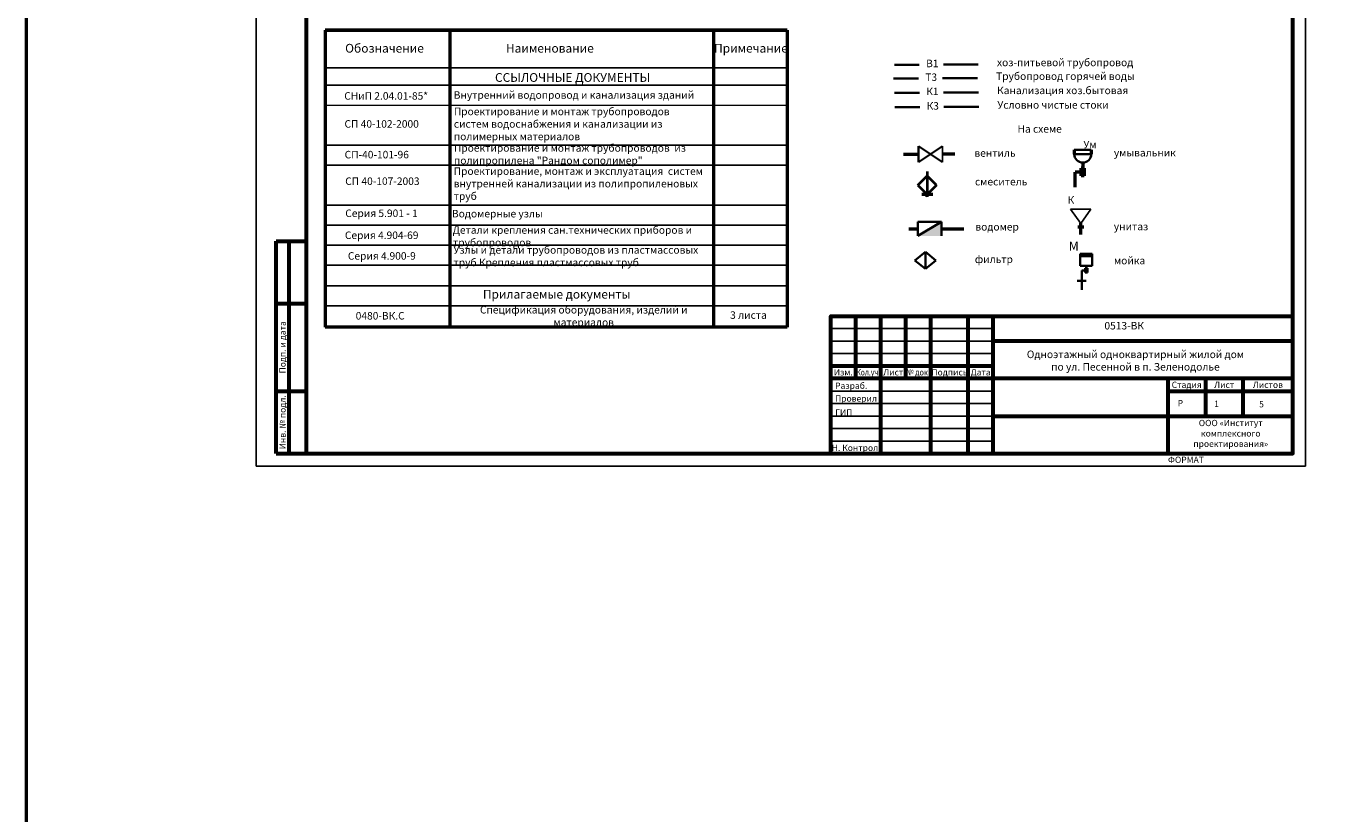
# Model space of a CAD drawing. Units: millimetres. Extents: x 4489408 to 4997152, y -373255 to 129702.
# Drawn here: x 4698492 to 4751310, y -183573 to -152081 of the extents above; entities that cross this region are included whole.
import ezdxf
from ezdxf.enums import TextEntityAlignment as Align

# ---------------------------------------------------------------- set-up
doc = ezdxf.new("R2010")
doc.units = ezdxf.units.MM
doc.header["$LTSCALE"] = 0.3
for name, color, linetype, lineweight in [('0.20', 7, 'Continuous', 20), ('0.50', 7, 'Continuous', 50), ('В1', 140, 'Continuous', 53), ('ВК водопровод', 7, 'Continuous', 50), ('К1', 42, 'Continuous', 53)]:
    doc.layers.add(name, color=color, linetype=linetype, lineweight=lineweight)
doc.layers.add('ВК надписи Канализ', color=7, linetype='Continuous')
doc.styles.add('Arial', font='arial.ttf', dxfattribs={"height": 300})
doc.styles.get("Standard").update_dxf_attribs({"font": 'GOST_2.TTF'})

msp = doc.modelspace()

# ---------------------------------------------------------------- hatches: boundary and pattern name
at = {"ltscale": 100}
msp.add_hatch(color=256, dxfattribs=at).paths.add_polyline_path([(4735135.9, -160465.6), (4734183.9, -160465.6), (4735135.9, -159905.6)])
at = {"layer": 'ВК водопровод', "lineweight": 40, "ltscale": 0.2}
h = msp.add_hatch(color=256, dxfattribs=at)
edge = h.paths.add_edge_path()
edge.add_arc((4734552.2, -158809.7), 22.7, 0, 360)

# ---------------------------------------------------------------- linework, layer by layer
at = {"lineweight": 25}
for p, q in [((4715451.8, -152236.8), (4715451.8, -152236.8)), ((4710451.8, -153736.8), (4728951.8, -153736.8)), ((4710451.8, -154436.8), (4728951.8, -154436.8)), ((4710451.8, -157636.8), (4728951.8, -157636.8)), ((4710451.8, -160036.8), (4728951.8, -160036.8)), ((4710451.8, -160321.7), (4710451.8, -160321.7)), ((4710451.8, -162454), (4728951.8, -162454)), ((4710451.8, -163255.4), (4728951.8, -163255.4)), ((4710451.8, -164110.2), (4728951.8, -164110.2)), ((4710451.8, -164110.2), (4728951.8, -164110.2))]:
    msp.add_line(p, q, dxfattribs=at)
at = {"lineweight": 35}
for p, q in [((4734242.3, -153619), (4733242.3, -153619)), ((4735209, -153605.6), (4736604.3, -153605.6)), ((4734207.3, -154168.3), (4733207.3, -154168.3)), ((4735173.9, -154154.9), (4736569.2, -154154.9)), ((4734247.3, -154736.8), (4733247.3, -154736.8)), ((4735214, -154723.4), (4736609.2, -154723.4)), ((4734259.8, -155316.8), (4733259.8, -155316.8)), ((4735226.5, -155303.4), (4736621.7, -155303.4)), ((4734213.9, -156866.3), (4734213.9, -157507.9)), ((4735176.4, -157507.9), (4734213.9, -156866.3)), ((4735176.4, -156866.3), (4734213.9, -157507.9)), ((4740446.8, -157022.6), (4741124.2, -157022.6)), ((4740446.8, -157192), (4741124.2, -157192)), ((4735135.9, -159905.6), (4734183.9, -159905.6)), ((4734183.9, -159905.6), (4734183.9, -160465.6)), ((4734183.9, -160465.6), (4735135.9, -159905.6)), ((4735135.9, -160465.6), (4735135.9, -159905.6)), ((4734493.1, -161105.2), (4734066.5, -161441.2)), ((4734066.5, -161441.2), (4734493.1, -161777.2)), ((4734493.1, -161777.2), (4734493.1, -161105.2)), ((4734908.6, -161441.2), (4734493.1, -161105.2)), ((4734493.1, -161777.2), (4734908.6, -161441.2)), ((4740686.9, -161176), (4741166.9, -161176)), ((4740686.9, -161176), (4740686.9, -161656)), ((4740686.9, -161272), (4741166.9, -161272)), ((4741166.9, -161176), (4741166.9, -161656)), ((4741166.9, -161656), (4740686.9, -161656)), ((4740876.5, -161840.8), (4740742.1, -161840.8)), ((4740742.1, -161840.8), (4740742.1, -162619)), ((4740977.3, -161756.8), (4740876.5, -161756.8)), ((4740876.5, -161756.8), (4740876.5, -161924.8)), ((4740876.5, -161924.8), (4740876.5, -161924.8)), ((4740876.5, -161924.8), (4740977.3, -161924.8)), ((4740926.9, -161756.8), (4740926.9, -161656)), ((4740977.3, -161924.8), (4740977.3, -161756.8)), ((4740562.1, -162259), (4740922.1, -162259))]:
    msp.add_line(p, q, dxfattribs=at)
at = {"ltscale": 0.1}
for p, q in [((4710451.8, -157636.8), (4710451.8, -156836.8)), ((4710451.8, -156836.8), (4728951.8, -156836.8)), ((4710451.8, -157636.8), (4710451.8, -159236.8)), ((4710451.8, -159236.8), (4728951.8, -159236.8)), ((4710451.8, -160036.8), (4710451.8, -160836.8)), ((4710451.8, -160836.8), (4728951.8, -160836.8)), ((4710451.8, -160836.8), (4710451.8, -161636.8)), ((4710451.8, -161636.8), (4728951.8, -161636.8))]:
    msp.add_line(p, q, dxfattribs=at)
at = {"ltscale": 100}
msp.add_line((4735176.4, -156866.3), (4735176.4, -157507.9), dxfattribs=at)
at = {"lineweight": 50}
for p, q in [((4740486.9, -158517.6), (4740486.9, -157905.8)), ((4740726.9, -157905.8), (4740486.9, -157905.8)), ((4740726.9, -158061.8), (4740726.9, -157748.6)), ((4740848.1, -157748.6), (4740726.9, -157748.6)), ((4740785.5, -157530.7), (4740785.5, -157748.6)), ((4740848.1, -157748.6), (4740848.1, -158061.8)), ((4740848.1, -158061.8), (4740726.9, -158061.8))]:
    msp.add_line(p, q, dxfattribs=at)
for p, q in [((4740300.9, -159394.3), (4741110.9, -159394.3)), ((4740300.9, -159394.3), (4740705.9, -159961.3)), ((4740705.9, -159961.3), (4741110.9, -159394.3)), ((4737197.3, -164169), (4730697.3, -164169)), ((4737197.3, -164669), (4730697.3, -164669)), ((4737197.3, -165169), (4730697.3, -165169)), ((4737197.3, -166669), (4730697.3, -166669)), ((4737197.3, -167169), (4730697.3, -167169)), ((4737197.3, -167669), (4730697.3, -167669)), ((4737197.3, -168169), (4730697.3, -168169)), ((4737197.3, -168669), (4730697.3, -168669))]:
    msp.add_line(p, q)
at = {"lineweight": 60}
for p, q in [((4708497.3, -169169), (4708497.3, -160669)), ((4708497.3, -160669), (4709697.3, -160669)), ((4708997.3, -160669), (4708997.3, -169169)), ((4708497.3, -163169), (4709697.3, -163169)), ((4731697.3, -166169), (4731697.3, -163669)), ((4732697.3, -169169), (4732697.3, -163669)), ((4733697.3, -166169), (4733697.3, -163669)), ((4734697.3, -169169), (4734697.3, -163669)), ((4736197.3, -169169), (4736197.3, -163669)), ((4737197.3, -169169), (4737197.3, -163669)), ((4749197.3, -164669), (4737197.3, -164669)), ((4737197.3, -165669), (4730697.3, -165669)), ((4749197.3, -166169), (4730697.3, -166169)), ((4744197.3, -166169), (4744197.3, -169169)), ((4745697.3, -166169), (4745697.3, -167669)), ((4747197.3, -166169), (4747197.3, -167669)), ((4708497.3, -166669), (4709697.3, -166669)), ((4744197.3, -166669), (4749197.3, -166669)), ((4737197.3, -167669), (4749197.3, -167669)), ((4708497.3, -169169), (4709697.3, -169169))]:
    msp.add_line(p, q, dxfattribs=at)
msp.add_lwpolyline([(4707697.3, -169669), (4749697.3, -169669), (4749697.3, -139969), (4707697.3, -139969)], close=True)
msp.add_lwpolyline([(4749197.3, -140469), (4709697.3, -140469), (4709697.3, -169169), (4749197.3, -169169)], close=True, dxfattribs=at)
msp.add_lwpolyline([(4730697.3, -169169), (4730697.3, -163669), (4749197.3, -163669)], dxfattribs=at)
at = {"lineweight": 35}
msp.add_arc((4740785.5, -157192), 338.7, 180, 0, dxfattribs=at)
at = {"layer": '0.20', "ltscale": 100}
msp.add_line((4710451.8, -155236.8), (4728951.8, -155236.8), dxfattribs=at)
at = {"layer": '0.50'}
for p, q in [((4710451.8, -152236.8), (4728951.8, -152236.8)), ((4728951.8, -152236.8), (4710451.8, -152236.8)), ((4710451.8, -152236.8), (4710451.8, -164110.2)), ((4715451.8, -152236.8), (4715451.8, -164110.2)), ((4725997.3, -152236.8), (4725997.3, -164110.2)), ((4728951.8, -152236.8), (4728951.8, -164110.2)), ((4728951.8, -164110.2), (4710451.8, -164110.2))]:
    msp.add_line(p, q, dxfattribs=at)
at = {"layer": 'В1', "ltscale": 100}
for p, q in [((4733602.6, -157187.1), (4734213.9, -157187.1)), ((4735662.8, -157187.1), (4735176.4, -157187.1)), ((4734787.9, -158811.8), (4734338.4, -158811.8)), ((4733823.3, -160176.9), (4734183.9, -160185.6)), ((4735135.9, -160185.6), (4736021, -160185.6))]:
    msp.add_line(p, q, dxfattribs=at)
at = {"layer": 'ВК водопровод', "lineweight": 40, "ltscale": 0.2}
for p, q in [((4734552.2, -157880), (4734552.2, -158894.3)), ((4734178.1, -158435.4), (4734552.3, -158061.3)), ((4734178.1, -158435.4), (4734552.2, -158809.7)), ((4734926.3, -158435.4), (4734474.9, -158887)), ((4734926.3, -158435.4), (4734552.1, -158061.3))]:
    msp.add_line(p, q, dxfattribs=at)
msp.add_circle((4734552.2, -158809.7), 22.7, dxfattribs=at)
at = {"layer": 'ВК надписи Канализ', "lineweight": 50, "ltscale": 100}
for p, q in [((4740446.8, -157022.6), (4740446.8, -157192)), ((4741124.2, -157022.6), (4741124.2, -157192))]:
    msp.add_line(p, q, dxfattribs=at)
at = {"layer": 'К1', "ltscale": 100}
for p, q in [((4740702.6, -160404.5), (4740702.6, -159951.6)), ((4740588.6, -160093.7), (4740822.9, -160093.7))]:
    msp.add_line(p, q, dxfattribs=at)
at = {"layer": 'К1', "ltscale": 200}
msp.add_lwpolyline([(4698492.1, -128798.3), (4824539, -128798.3), (4824539, -310599.3), (4698492.1, -310599.3)], close=True, dxfattribs=at)

# ---------------------------------------------------------------- texts
for s, p in [('Подп. и дата', (4708872.3, -164919)), ('Инв. № подл.', (4708872.3, -167919))]:
    msp.add_text(s, height=250, rotation=90).set_placement(p, align=Align.CENTER)
for s, p in [('Изм.', (4731197.3, -166044)), ('Лист', (4733197.3, -166044)), ('Подпись', (4735447.3, -166044)), ('Дата', (4736697.3, -166044)), ('Стадия', (4744947.3, -166544)), ('Лист', (4746447.3, -166544)), ('Листов', (4748197.3, -166544))]:
    msp.add_text(s, height=250).set_placement(p, align=Align.CENTER)
for s, width, p in [('Кол.уч.', 0.8, (4732197.3, -166044)), ('№ док.', 0.85, (4734197.3, -166044))]:
    msp.add_text(s, height=250, dxfattribs=dict(width=width)).set_placement(p, align=Align.CENTER)
for s, p in [('Разраб.', (4730871.3, -166580.4)), ('Проверил', (4730871.3, -167092.8)), ('ГИП', (4730875, -167656.1)), ('Н. Контроль', (4730736.7, -169065.8))]:
    msp.add_text(s, height=250).set_placement(p)
at = {"color": 0}
for s, p in [('Р', (4744585.1, -167279.4)), ('1', (4746046.2, -167301.2)), ('5', (4747848, -167322.9))]:
    msp.add_text(s, height=250, dxfattribs=at).set_placement(p)
at = {"ltscale": 3, "char_height": 350, "attachment_point": 2}
for s, insert, width in [('{\\fArial|b0|i0|c204|p32;Обозначение}', (4712830.2, -152779.7), 1864.85), ('{\\fArial|b0|i0|c204|p32;Наименование}', (4719451.5, -152779.7), 3427.855), ('{\\fArial|b0|i0|c204|p32;Примечание}', (4727503, -152779.7), 2847.321)]:
    msp.add_mtext(s, dxfattribs=dict(at, insert=insert, width=width))
at = {"lineweight": 25}
for s, insert, char_height, width, attachment_point in [('В1', (4734516.2, -153413.3), 300, 2473.361, 1), ('{\\fArial|b0|i0|c204|p34;хоз\\fArial|b0|i0|c0|p34;-\\fArial|b0|i0|c204|p34;питьевой трубопровод}', (4737351.2, -153373), 300, 18666.071, 1), ('{\\fArial|b1|i0|c204|p34;ССЫЛОЧНЫЕ ДОКУМЕНТЫ}', (4720360.3, -154124), 350, 10000, 5), ('Т3', (4734481.1, -153962.6), 300, 2473.361, 1), ('{\\fArial|b0|i0|c204|p34;Трубопровод горячей воды}', (4737316.1, -153922.3), 300, 18666.071, 1), ('{\\fArial|b0|i0|c204|p34;СНиП 2.04.01-85*}', (4712896.1, -154862.1), 300, 5000, 5), ('{\\fArial|b0|i0|c204|p34;Внутренний водопровод и канализация зданий}', (4715601.2, -154675), 300, 10000, 1), ('К1', (4734521.1, -154531.1), 300, 2473.361, 1), ('{\\fArial|b0|i0|c204|p34;Канализация хоз\\fArial|b0|i0|c0|p34;.\\fArial|b0|i0|c204|p34;бытовая} ', (4737356.2, -154490.8), 300, 18666.071, 1), ('К3', (4734533.6, -155111.1), 300, 2473.361, 1), ('{\\fArial|b0|i0|c204|p34;Условно чистые стоки}', (4737368.7, -155070.8), 300, 18666.071, 1), ('{\\fArial|b0|i0|c204|p34;Проектирование и монтаж трубопроводов систем водоснабжения и канализации из полимерных материалов}', (4715606.2, -155332.9), 300, 10000, 1), ('{\\fArial|b0|i0|c204|p34;СП 40-102-2000}', (4712716.5, -155981.8), 300, 5000, 5), ('{\\fArial|b0|i0|c204|p34;На схеме}', (4738172.5, -156032.1), 300, 18666.071, 1), ('{\\fArial|b0|i0|c204|p34;вентиль}', (4736446.8, -156996.4), 300, 1094.319, 1), ('{\\fArial|b0|i0|c204|p34;умывальник}', (4742031.4, -156984.7), 300, 1094.319, 1), ('{\\fArial|b0|i0|c204|p34;Проектирование, монтаж и эксплуатация  систем внутренней канализации из полипропиленовых труб }', (4715600.5, -157720.8), 300, 10000, 1), ('{\\fArial|b0|i0|c204|p34;СП 40-107-2003}', (4712745.6, -158273.6), 300, 5000, 5), ('{\\fArial|b0|i0|c204|p34;смеситель}', (4736470.4, -158142), 300, 1094.319, 1), ('{\\fArial|b0|i0|c204|p34;водомер}', (4736485.7, -159947.8), 300, 1094.319, 1), ('{\\fArial|b0|i0|c204|p34;унитаз}', (4742029, -159934.7), 300, 1094.319, 1), ('{\\fArial|b0|i0|c204|p34;фильтр}', (4736464.9, -161247.2), 300, 1094.319, 1), ('{\\fArial|b0|i0|c204|p34;мойка}', (4742033.9, -161298.5), 300, 1094.319, 1), ('{\\fArial|b1|i0|c204|p34;Прилагаемые документы}', (4719725.5, -162796.5), 350, 10000, 5), ('{\\fArial|b0|i0|c204|p34;Cпецификация оборудования, изделий и материалов}', (4720807.1, -163667), 300, 10687.827, 5)]:
    msp.add_mtext(s, dxfattribs=dict(at, insert=insert, char_height=char_height, width=width, attachment_point=attachment_point))
for s, insert, char_height, width, attachment_point in [('{\\fArial|b0|i0|c204|p34;Проектирование и монтаж трубопроводов  из полипропилена "Рандом сополимер"}', (4715610.4, -156792.9), 300, 10000, 1), ('{\\fArial|b0|i0|c204|p34;СП-40-101-96}', (4712520.6, -157210.3), 300, 5000, 5), ('{\\fArial|b0|i0|c204|p34;Серия 5.901 - 1}', (4712710.3, -159556.5), 300, 5000, 5), ('{\\fArial|b0|i0|c204|p34;  Водомерные узлы}', (4715346.4, -159572.2), 300, 10000, 4), ('{\\fArial|b0|i0|c204|p34;М}', (4740226.1, -160686.8), 360, 1395.374, 1)]:
    msp.add_mtext(s, dxfattribs=dict(insert=insert, char_height=char_height, width=width, attachment_point=attachment_point))
at = {"lineweight": 35, "char_height": 300, "width": 3062.221, "attachment_point": 1}
for s, insert in [('Ум', (4740812.5, -156659.8)), ('К', (4740179.5, -158874.5))]:
    msp.add_mtext(s, dxfattribs=dict(at, insert=insert))
at = {"ltscale": 100, "char_height": 300, "width": 11998.8, "attachment_point": 5, "style": 'Arial'}
for s, insert in [('0513-ВК', (4742445.5, -164093.6)), ('Одноэтажный одноквартирный жилой дом\\Pпо ул. Песенной в п. Зеленодолье', (4742895.1, -165488.8))]:
    msp.add_mtext(s, dxfattribs=dict(at, insert=insert))
at = {"ltscale": 25, "insert": (4746709.7, -167821.3), "char_height": 250, "width": 3000, "attachment_point": 2}
msp.add_mtext('ООО «Институт комплексного проектирования»', dxfattribs=at)
msp.add_attdef('ФОРМАТ', (4744197.3, -169544), 'Формат: ####', height=250)
at = {"layer": '0.50'}
for s, insert, char_height, width, attachment_point in [('{\\fArial|b0|i0|c204|p34;Серия 4.904-69}', (4712717.5, -160435.8), 300, 5000, 5), ('{\\fArial|b0|i0|c204|p34; \\H1.2x;Детали крепления сан.технических приборов и \\P трубопроводов}', (4715480.9, -160476.5), 250, 10000, 4), ('{\\fArial|b0|i0|c204|p34;Узлы и детали трубопроводов из пластмассовых труб Крепления пластмассовых труб}', (4715592.5, -161272.3), 300, 10000, 4), ('{\\fArial|b0|i0|c204|p34;Серия 4.900-9}', (4712722.3, -161262.6), 300, 5000, 5), ('{\\fArial|b0|i0|c204|p34;0480-ВК.С}', (4712656.3, -163658.3), 300, 5000, 5), ('{\\fArial|b0|i0|c204|p34;3 листа}', (4727401.9, -163629.6), 300, 5000, 5)]:
    msp.add_mtext(s, dxfattribs=dict(at, insert=insert, char_height=char_height, width=width, attachment_point=attachment_point))

doc.saveas('drawing.dxf')
